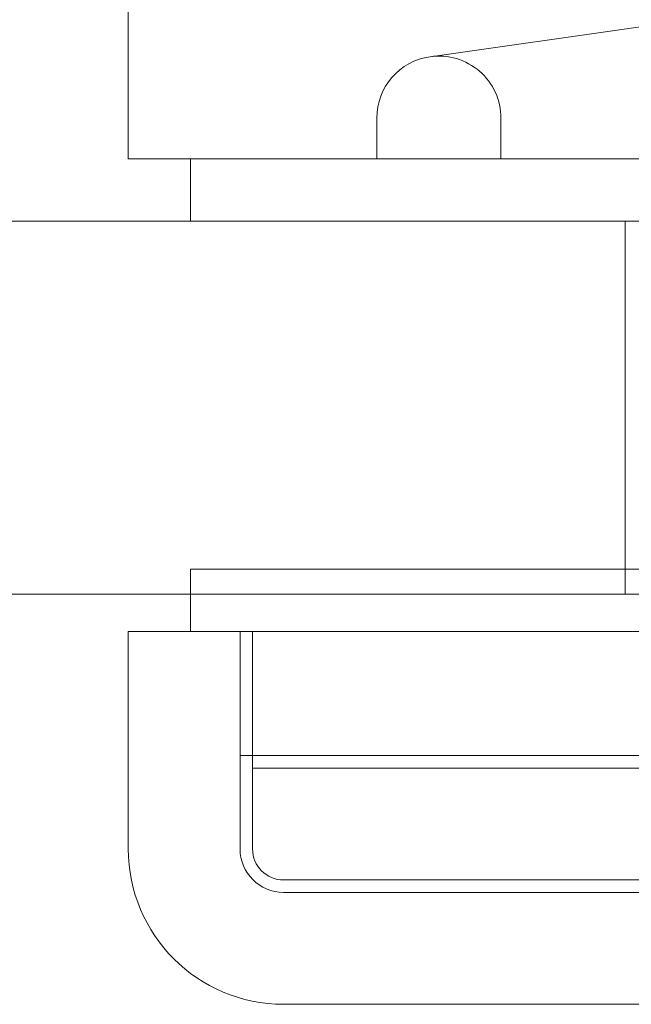
# Model space of a CAD drawing. Units: millimetres. Extents: x 13 to 676, y 657 to 698.
# Drawn here: x 258 to 268, y 665 to 681 of the extents above; entities that cross this region are included whole.
import ezdxf

# ---------------------------------------------------------------- set-up
doc = ezdxf.new("R2010")
doc.units = ezdxf.units.MM
doc.header["$MEASUREMENT"] = 0

msp = doc.modelspace()

# ---------------------------------------------------------------- linework, layer by layer
at = {"color": 0, "linetype": 'Continuous', "lineweight": 0, "extrusion": (1.22465e-16, 1, -2.22045e-16)}
for p, q in [((259.989, 678.474), (259.989, 681.301)), ((268.235, 680.597), (264.85, 680.119)), ((263.989, 679.129), (263.989, 678.474)), ((265.989, 679.129), (265.989, 678.474)), ((259.989, 678.474), (262.489, 678.474)), ((260.989, 677.474), (260.989, 678.474)), ((299.489, 678.474), (262.489, 678.474)), ((12.989, 677.474), (306.989, 677.474)), ((267.989, 677.474), (267.989, 671.474)), ((260.989, 671.874), (298.989, 671.874)), ((260.989, 671.874), (260.989, 671.474)), ((306.989, 671.474), (12.989, 671.474)), ((260.989, 671.474), (260.989, 670.874)), ((259.989, 667.374), (259.989, 670.874)), ((262.489, 670.874), (259.989, 670.874)), ((261.789, 668.874), (261.789, 670.874)), ((261.989, 668.674), (261.989, 670.874)), ((299.489, 670.874), (262.489, 670.874)), ((261.789, 668.874), (262.489, 668.874)), ((261.789, 668.874), (261.789, 667.374)), ((262.489, 668.874), (299.989, 668.874)), ((261.989, 667.374), (261.989, 668.674)), ((262.489, 668.674), (261.989, 668.674)), ((262.489, 668.674), (299.989, 668.674)), ((299.989, 666.874), (262.489, 666.874)), ((262.489, 666.674), (299.989, 666.674)), ((299.489, 664.874), (262.489, 664.874))]:
    msp.add_line(p, q, dxfattribs=at)
at = {"color": 0, "linetype": 'Continuous', "lineweight": 0}
for centre, radius, start, end in [((264.989, 679.129), 1, 98.0244, 180), ((264.989, 679.129), 1, 360, 98.0244), ((262.489, 667.374), 2.5, 180, 270)]:
    msp.add_arc(centre, radius, start, end, dxfattribs=at)
at = {"color": 0, "linetype": 'Continuous', "lineweight": 0, "extrusion": (-2.71926e-32, -2.22045e-16, -1)}
for radius, end in [(0.7, 360), (0.5, 0)]:
    msp.add_arc((-262.489, 667.374), radius, 270, end, dxfattribs=at)

doc.saveas('drawing.dxf')
